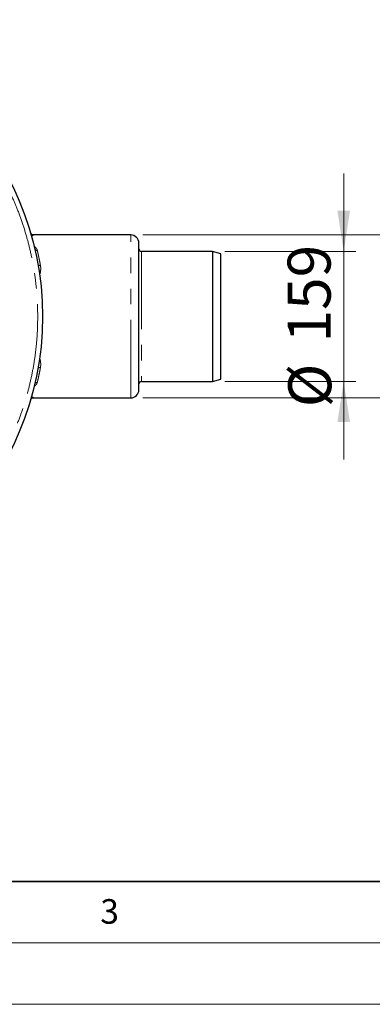
# Model space of a CAD drawing. Units: millimetres. Extents: x 0 to 420, y 0 to 297.
# Drawn here: x 133 to 161, y 0 to 80 of the extents above; entities that cross this region are included whole.
import ezdxf

# ---------------------------------------------------------------- set-up
doc = ezdxf.new("R2010")
doc.units = ezdxf.units.MM
doc.linetypes.add('PHANTOM', pattern=[12.7, 6.35, -1.27, 1.27, -1.27, 1.27, -1.27])
doc.styles.add('SLDTEXTSTYLE0', font='TXT', dxfattribs={"width": 0.605})
doc.styles.add('SLDTEXTSTYLE2', font='TXT', dxfattribs={"width": 0.75})
doc.dimstyles.new('SLDDIMSTYLE2', dxfattribs={"dimtxt": 3.5, "dimasz": 3.302, "dimexe": 0, "dimexo": 0.0625, "dimgap": 0.875, "dimtad": 1, "dimlfac": 15, "dimrnd": 1e-09, "dimzin": 12, "dimdsep": 46, "dimtxsty": 'SLDTEXTSTYLE2', "dimsah": 1, "dimcen": 0.09, "dimadec": 0, "dimazin": 3, "dimtfac": 1, "dimtmove": 0, "dimatfit": 0, "dimfxl": 0, "dimfrac": 2, "dimtolj": 1, "dimtzin": 12, "dimarcsym": 0})

# ---------------------------------------------------------------- blocks, each defined once
blk = doc.blocks.new('_D_9')
at = {"color": 179, "linetype": 'Continuous', "lineweight": 18}
for p, q in [((159.096, 61.321), (159.096, 67.671)), ((149.429, 61.321), (160.096, 61.321)), ((159.096, 50.721), (159.096, 61.321)), ((149.429, 50.721), (160.096, 50.721)), ((159.096, 50.721), (159.096, 44.371))]:
    blk.add_line(p, q, dxfattribs=at)
for points in [[(159.096, 61.321), (159.604, 64.623), (158.588, 64.623)], [(159.096, 50.721), (158.588, 47.419), (159.604, 47.419)]]:
    blk.add_solid(points, dxfattribs=at)
at = {"color": 179, "linetype": 'Continuous', "lineweight": 18, "char_height": 3.5, "attachment_point": 1, "rotation": 90, "style": 'SLDTEXTSTYLE2'}
for s, insert in [('159', (154.531, 53.9)), ('%%c', (154.584, 48.622))]:
    blk.add_mtext(s, dxfattribs=dict(at, insert=insert))
blk = doc.blocks.new('_D_10')
at = {"color": 179, "linetype": 'Continuous', "lineweight": 18}
for p, q in [((171.096, 62.654), (171.096, 69.004)), ((142.762, 62.654), (172.096, 62.654)), ((171.096, 62.654), (171.096, 49.387)), ((142.762, 49.387), (172.096, 49.387)), ((171.096, 49.387), (171.096, 43.037))]:
    blk.add_line(p, q, dxfattribs=at)
for points in [[(171.096, 62.654), (171.604, 65.956), (170.588, 65.956)], [(171.096, 49.387), (170.588, 46.085), (171.604, 46.085)]]:
    blk.add_solid(points, dxfattribs=at)
at = {"color": 179, "linetype": 'Continuous', "lineweight": 18, "char_height": 3.5, "attachment_point": 1, "rotation": 90, "style": 'SLDTEXTSTYLE2'}
for s, insert in [('199', (166.531, 54.542)), ('%%c', (166.584, 49.263))]:
    blk.add_mtext(s, dxfattribs=dict(at, insert=insert))

msp = doc.modelspace()

# ---------------------------------------------------------------- linework, layer by layer
at = {"color": 7, "linetype": 'Continuous', "lineweight": 25}
for p, q in [((133.62598, 62.79783), (133.65258, 62.74142)), ((133.63322, 62.77617), (133.63128, 62.77966)), ((141.7624, 62.65391), (133.81795, 62.65391)), ((148.42906, 61.32058), (142.62906, 61.32058)), ((149.09573, 61.12058), (148.42906, 61.32058)), ((148.42906, 61.32058), (148.42906, 50.72058)), ((149.09573, 50.92058), (149.09573, 61.12058)), ((142.62906, 50.72058), (148.42906, 50.72058)), ((148.42906, 50.72058), (149.09573, 50.92058)), ((133.65258, 49.29974), (133.62598, 49.24334)), ((133.63128, 49.2615), (133.63322, 49.26499)), ((133.64458, 49.28538), (133.65258, 49.29974)), ((133.64944, 49.30196), (133.65258, 49.29974)), ((133.81795, 49.38725), (141.7624, 49.38725))]:
    msp.add_line(p, q, dxfattribs=at)
at = {"color": 8, "linetype": 'PHANTOM', "lineweight": 18}
for p, q in [((133.81795, 62.65391), (133.82745, 62.62227)), ((141.7624, 49.38725), (141.7624, 62.65391)), ((142.62906, 61.32058), (142.62906, 50.72058)), ((133.82745, 49.41889), (133.81795, 49.38725))]:
    msp.add_line(p, q, dxfattribs=at)
at = {"color": 7, "linetype": 'Continuous', "lineweight": 35}
msp.add_line((20, 10), (415, 10), dxfattribs=at)
at = {"color": 7, "linetype": 'Continuous', "lineweight": 18}
for p, q in [((15, 5), (415, 5)), ((0, 0), (420, 0))]:
    msp.add_line(p, q, dxfattribs=at)
at = {"color": 8, "linetype": 'PHANTOM', "lineweight": 18, "flags": 128}
for points in [[(134.22142, 60.25752), (134.22864, 60.23596), (134.24216, 60.21628), (134.26155, 60.19914), (134.28614, 60.18511), (134.31514, 60.17466), (134.34757, 60.16812), (134.38234, 60.16573), (134.41832, 60.16755)], [(134.41832, 51.87361), (134.38234, 51.87544), (134.34757, 51.87304), (134.31514, 51.86651), (134.28614, 51.85605), (134.26155, 51.84202), (134.24216, 51.82488), (134.22864, 51.8052), (134.22142, 51.78364)]]:
    msp.add_lwpolyline(points, dxfattribs=at)
at = {"color": 7, "linetype": 'Continuous', "lineweight": 25}
msp.add_circle((110.42906, 56.02058), 24.16667, dxfattribs=at)
at = {"color": 8, "linetype": 'PHANTOM', "lineweight": 18}
for centre, radius, start, end in [((133.82651, 62.82139), 0.19912, 196.3016984, 270.2697446), ((134.12857, 61.57123), 0.17496, 198.6218476, 279.5273364), ((134.12857, 50.46993), 0.17496, 80.4726636, 161.3781524), ((133.82651, 49.21977), 0.19912, 89.7302554, 163.6983016)]:
    msp.add_arc(centre, radius, start, end, dxfattribs=at)
at = {"color": 7, "linetype": 'Continuous', "lineweight": 25}
for centre, radius, start, end in [((141.7624, 61.98725), 0.66667, 0, 90), ((142.62906, 61.52058), 0.2, 180, 270), ((142.62906, 50.52058), 0.2, 90, 180), ((141.7624, 50.05391), 0.66667, 270, 0)]:
    msp.add_arc(centre, radius, start, end, dxfattribs=at)
at = {"color": 8, "linetype": 'PHANTOM', "lineweight": 18}
for points, knots in [([(86.6624, 56.02058), (86.66844, 56.42788), (86.68058, 57.24599), (86.77998, 58.48176), (86.94205, 59.73076), (87.17614, 60.99152), (87.48297, 62.2581), (87.86427, 63.52227), (88.30328, 64.72892), (88.78804, 65.86922), (89.31143, 66.94668), (89.89148, 68.00192), (90.53014, 69.03518), (91.22319, 70.03805), (91.97093, 71.00898), (92.76909, 71.94182), (93.616, 72.83363), (94.50781, 73.68055), (95.44064, 74.4787), (96.41159, 75.22645), (97.41444, 75.91949), (98.44772, 76.55816), (99.50294, 77.13821), (100.58042, 77.6616), (101.7207, 78.14636), (102.92736, 78.58538), (104.19152, 78.96665), (105.4581, 79.27355), (106.71886, 79.50737), (107.96787, 79.67044), (109.20364, 79.76623), (110.42905, 79.79771), (111.65447, 79.76623), (112.89024, 79.67045), (114.13924, 79.50738), (115.40001, 79.27356), (116.66658, 78.96666), (117.93075, 78.58538), (119.13741, 78.14637), (120.2777, 77.6616), (121.35516, 77.13822), (122.4104, 76.55816), (123.44367, 75.9195), (124.44653, 75.22646), (125.41747, 74.47871), (126.3503, 73.68055), (127.24211, 72.83364), (128.08903, 71.94183), (128.88718, 71.009), (129.63494, 70.03806), (130.32797, 69.0352), (130.96664, 68.00193), (131.54669, 66.9467), (132.07008, 65.86923), (132.55484, 64.72894), (132.99386, 63.52228), (133.37515, 62.25813), (133.68198, 60.99155), (133.91607, 59.73078), (134.07814, 58.48178), (134.17754, 57.246), (134.18969, 56.42789), (134.19573, 56.02058)], [0, 0, 0, 0, 0.0163651, 0.03287133, 0.04978458, 0.06695696, 0.08437284, 0.10212735, 0.119989, 0.13594291, 0.1518973, 0.16810329, 0.18430975, 0.20068825, 0.21706723, 0.23353338, 0.25, 0.26646614, 0.28293277, 0.29931127, 0.31569025, 0.33189624, 0.3481027, 0.36405662, 0.380011, 0.3978722, 0.41562693, 0.43304266, 0.45021504, 0.46712844, 0.48363456, 0.5, 0.51636499, 0.53287133, 0.54978458, 0.56695696, 0.58437284, 0.60212735, 0.619989, 0.63594291, 0.6518973, 0.66810329, 0.68430975, 0.70068825, 0.71706723, 0.73353338, 0.75, 0.76646614, 0.78293277, 0.79931127, 0.81569025, 0.83189624, 0.8481027, 0.86405662, 0.880011, 0.8978722, 0.91562693, 0.93304266, 0.95021504, 0.96712844, 0.98363467, 1, 1, 1, 1]), ([(133.82745, 62.62227), (133.82561, 62.61635), (133.82193, 62.60448), (133.77537, 62.58243), (133.71978, 62.56696), (133.69278, 62.55944)], [0, 0, 0, 0, 0.33884455, 0.67877546, 1, 1, 1, 1]), ([(133.91493, 61.7147), (133.92598, 61.70822), (133.97913, 61.67706), (134.0484, 61.60794), (134.12222, 61.50946), (134.14575, 61.43564), (134.15753, 61.39868)], [0, 0, 0, 0, 0.08019622, 0.38580823, 0.69254376, 1, 1, 1, 1]), ([(134.15753, 61.39868), (134.16653, 61.36104), (134.18533, 61.28238), (134.21318, 61.16227), (134.24209, 61.03472), (134.27407, 60.88972), (134.30462, 60.74637), (134.33003, 60.62312), (134.34724, 60.53809), (134.36393, 60.45414), (134.38184, 60.36209), (134.40064, 60.26325), (134.41259, 60.1986), (134.41832, 60.16755)], [0, 0, 0, 0, 0.10637742, 0.22228768, 0.32312167, 0.43844599, 0.58704142, 0.67012007, 0.72755336, 0.78288118, 0.86075705, 0.93312998, 1, 1, 1, 1]), ([(134.41832, 60.16755), (134.42697, 60.1058), (134.44421, 59.98272), (134.43727, 59.79019), (134.4105, 59.59837), (134.37126, 59.47148), (134.3522, 59.40984)], [0, 0, 0, 0, 0.25402191, 0.50637164, 0.76022189, 1, 1, 1, 1]), ([(134.19573, 56.02058), (134.18969, 55.61328), (134.17754, 54.79517), (134.07815, 53.55941), (133.91607, 52.31041), (133.68198, 51.04964), (133.37516, 49.78306), (132.99386, 48.51889), (132.55485, 47.31224), (132.07008, 46.17195), (131.5467, 45.09448), (130.96664, 44.03925), (130.32798, 43.00598), (129.63494, 42.00311), (128.8872, 41.03218), (128.08904, 40.09934), (127.24213, 39.20754), (126.35031, 38.36062), (125.41749, 37.56246), (124.44654, 36.81471), (123.44369, 36.12167), (122.41041, 35.48301), (121.35518, 34.90295), (120.27771, 34.37957), (119.13743, 33.8948), (117.93077, 33.45579), (116.66661, 33.07451), (115.40003, 32.76761), (114.13926, 32.53379), (112.89026, 32.37072), (111.65449, 32.27493), (110.42908, 32.24345), (109.20366, 32.27493), (107.96789, 32.37072), (106.71889, 32.53379), (105.45812, 32.7676), (104.19155, 33.0745), (102.92738, 33.45578), (101.72072, 33.89479), (100.58043, 34.37956), (99.50297, 34.90294), (98.44773, 35.483), (97.41446, 36.12166), (96.4116, 36.8147), (95.44066, 37.56245), (94.50782, 38.36061), (93.61602, 39.20752), (92.7691, 40.09933), (91.97095, 41.03216), (91.22319, 42.0031), (90.53016, 43.00596), (89.89149, 44.03924), (89.31144, 45.09446), (88.78805, 46.17193), (88.30328, 47.31222), (87.86427, 48.51888), (87.48298, 49.78304), (87.17615, 51.04962), (86.94206, 52.31038), (86.77998, 53.55939), (86.68058, 54.79516), (86.66844, 55.61328), (86.6624, 56.02058)], [0, 0, 0, 0, 0.0163651, 0.03287133, 0.04978458, 0.06695696, 0.08437284, 0.10212735, 0.119989, 0.13594291, 0.1518973, 0.16810329, 0.18430975, 0.20068825, 0.21706723, 0.23353338, 0.25, 0.26646614, 0.28293277, 0.29931127, 0.31569025, 0.33189624, 0.3481027, 0.36405662, 0.380011, 0.3978722, 0.41562693, 0.43304266, 0.45021504, 0.46712844, 0.48363456, 0.5, 0.51636499, 0.53287133, 0.54978458, 0.56695696, 0.58437284, 0.60212735, 0.619989, 0.63594291, 0.6518973, 0.66810329, 0.68430975, 0.70068825, 0.71706723, 0.73353338, 0.75, 0.76646614, 0.78293277, 0.79931127, 0.81569025, 0.83189624, 0.8481027, 0.86405662, 0.880011, 0.8978722, 0.91562693, 0.93304266, 0.95021504, 0.96712844, 0.98363467, 1, 1, 1, 1]), ([(134.35106, 52.63529), (134.3704, 52.5729), (134.40988, 52.44555), (134.43716, 52.2526), (134.44432, 52.05946), (134.42699, 51.93556), (134.41832, 51.87361)], [0, 0, 0, 0, 0.24147174, 0.49291951, 0.74645775, 1, 1, 1, 1]), ([(134.41832, 51.87361), (134.40149, 51.78365), (134.37009, 51.61577), (134.31612, 51.34832), (134.26259, 51.09723), (134.20702, 50.85067), (134.17423, 50.71273), (134.15753, 50.64248)], [0, 0, 0, 0, 0.19533305, 0.364502939, 0.613844916, 0.803349682, 1, 1, 1, 1]), ([(134.15753, 50.64248), (134.14578, 50.60564), (134.12233, 50.53207), (134.04886, 50.43351), (133.97728, 50.36268), (133.92123, 50.32994), (133.90758, 50.32197)], [0, 0, 0, 0, 0.30104119, 0.60125722, 0.90293741, 1, 1, 1, 1]), ([(133.68323, 49.48412), (133.68482, 49.48378), (133.72279, 49.47571), (133.77074, 49.45916), (133.82273, 49.43676), (133.82588, 49.42485), (133.82745, 49.41889)], [0, 0, 0, 0, 0.01435994, 0.34252691, 0.67092169, 1, 1, 1, 1])]:
    msp.add_open_spline(points, degree=3, knots=knots, dxfattribs=at)
at = {"color": 7, "linetype": 'Continuous', "lineweight": 25}
for points, knots in [([(133.64944, 62.7392), (133.65228, 62.73756), (133.65676, 62.73497), (133.64785, 62.7502), (133.64458, 62.75579)], [0, 0, 0, 0, 0.63302891, 1, 1, 1, 1]), ([(133.81795, 62.65391), (133.80243, 62.65496), (133.77062, 62.6571), (133.725, 62.67481), (133.68339, 62.70242), (133.66282, 62.72847), (133.65258, 62.74142)], [0, 0, 0, 0, 0.23903178, 0.49011418, 0.74636132, 1, 1, 1, 1]), ([(142.42906, 50.05391), (142.42906, 50.0587), (142.42906, 50.06826), (142.42906, 50.14715), (142.42906, 50.27638), (142.42906, 50.46527), (142.42906, 50.71289), (142.42906, 51.01896), (142.42906, 51.3808), (142.42906, 51.79398), (142.42906, 52.25227), (142.42906, 52.74805), (142.42906, 53.27266), (142.42906, 53.81691), (142.42906, 54.37158), (142.42906, 54.92492), (142.42906, 55.47467), (142.42906, 56.02057), (142.42906, 56.56648), (142.42906, 57.11623), (142.42906, 57.66958), (142.42906, 58.22425), (142.42906, 58.7685), (142.42906, 59.29311), (142.42906, 59.78889), (142.42906, 60.24719), (142.42906, 60.66036), (142.42906, 61.0222), (142.42906, 61.32827), (142.42906, 61.57589), (142.42906, 61.76478), (142.42906, 61.89401), (142.42906, 61.9729), (142.42906, 61.98247), (142.42906, 61.98725)], [0, 0, 0, 0, 0.0291238, 0.05824854, 0.08873429, 0.11999388, 0.15190137, 0.18431266, 0.21706875, 0.25, 0.28293124, 0.31568733, 0.34809863, 0.38000611, 0.4112657, 0.44175145, 0.47087478, 0.5, 0.52912333, 0.55824854, 0.58873429, 0.61999388, 0.65190137, 0.68431266, 0.71706875, 0.75, 0.78293124, 0.81568733, 0.84809863, 0.88000611, 0.9112657, 0.94175145, 0.97087525, 1, 1, 1, 1]), ([(133.65258, 49.29974), (133.66282, 49.3127), (133.68339, 49.33875), (133.725, 49.36636), (133.77062, 49.38407), (133.80243, 49.3862), (133.81795, 49.38725)], [0, 0, 0, 0, 0.25363868, 0.50988582, 0.76096822, 1, 1, 1, 1])]:
    msp.add_open_spline(points, degree=3, knots=knots, dxfattribs=at)

# ---------------------------------------------------------------- texts
at = {"color": 7, "linetype": 'Continuous', "lineweight": 18, "insert": (140.04534, 8.56472), "char_height": 2, "attachment_point": 2, "style": 'SLDTEXTSTYLE0'}
msp.add_mtext('3', dxfattribs=at)

# ---------------------------------------------------------------- dimensions: what is measured, and where the dimension line sits
at = {"color": 179, "linetype": 'Continuous', "lineweight": 18}
for base, p1, p2, picture, middle in [((171.09573, 49.38725), (141.7624, 62.65391), (141.7624, 49.38725), '_D_10', (171.09573, 55.78179)), ((159.09573, 61.32058), (148.42906, 50.72058), (148.42906, 61.32058), '_D_9', (159.09573, 55.14005))]:
    dim = msp.add_linear_dim(base=base, p1=p1, p2=p2, angle=90, text='%%c<>', dimstyle='SLDDIMSTYLE2', dxfattribs=at)
    dim.commit()
    dim.dimension.update_dxf_attribs({"geometry": picture, "text_midpoint": middle, "dimtype": 160})

doc.saveas('drawing.dxf')
